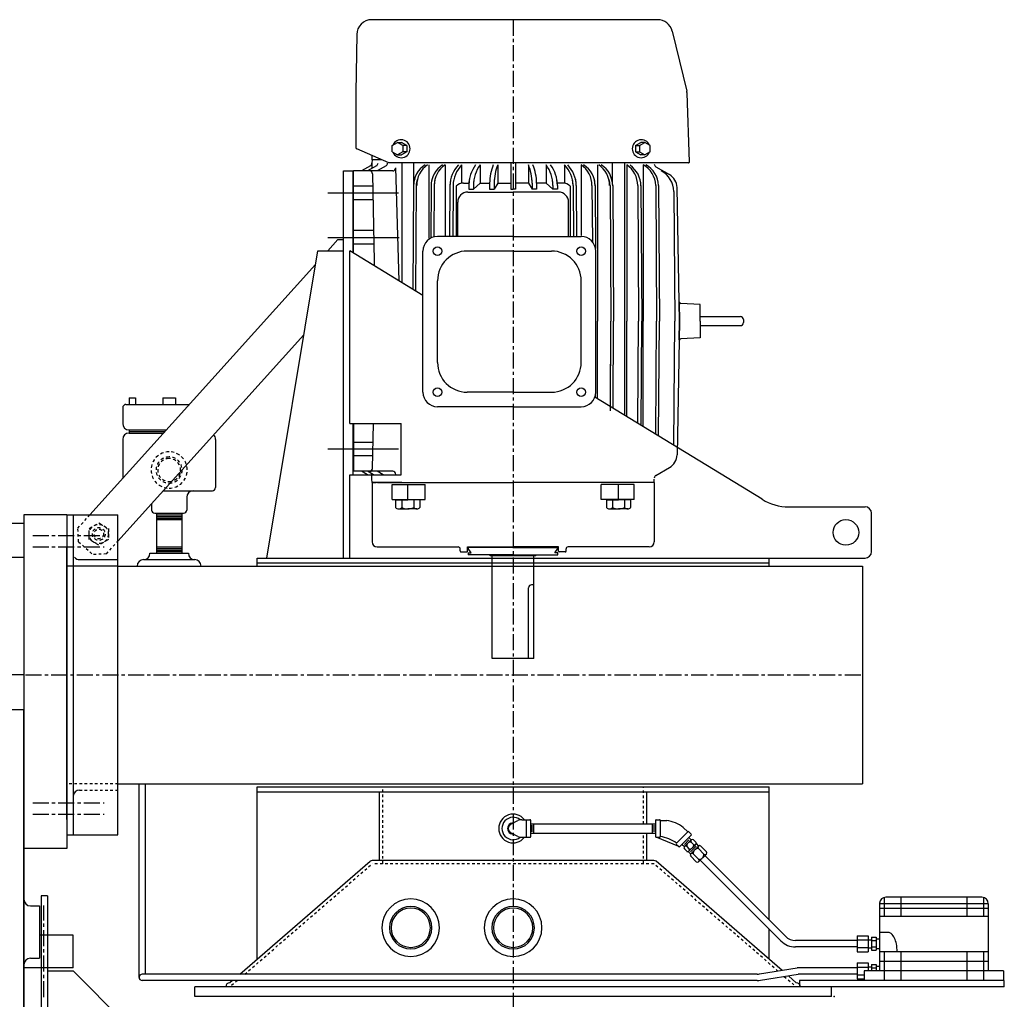
# Model space of a CAD drawing. Extents: x -730 to 27, y -210 to 62.
# Drawn here: x -593 to -555, y -86 to -48 of the extents above; entities that cross this region are included whole.
import ezdxf

# ---------------------------------------------------------------- set-up
doc = ezdxf.new("R2010")
doc.units = 0
doc.header["$LTSCALE"] = 0.5
doc.header["$MEASUREMENT"] = 0
for name, pattern in [('CENTER', [2, 1.25, -0.25, 0.25, -0.25]), ('DASHED', [0.25, 0.15625, -0.09375]), ('HIDDEN', [0.375, 0.25, -0.125]), ('HIDDEN2', [0.1875, 0.125, -0.0625])]:
    doc.linetypes.add(name, pattern=pattern)
doc.layers.add('CENTER', color=4, linetype='CENTER')
doc.layers.add('OBJECT', color=1, linetype='CONTINUOUS')

msp = doc.modelspace()

# ---------------------------------------------------------------- linework, layer by layer
at = {"layer": 'CENTER'}
msp.add_line((-574.2127, -47.6229), (-574.2127, -112.5218), dxfattribs=at)
at = {"layer": 'OBJECT'}
for p, q in [((-568.5742, -47.6229), (-579.7326, -47.6229)), ((-568.0004, -48.0736), (-567.4287, -50.4184)), ((-580.3231, -48.2053), (-580.3544, -50.4576)), ((-580.3544, -50.4576), (-580.3544, -52.6229)), ((-567.3243, -53.1727), (-567.4177, -50.4979)), ((-593.3214, -66.9593), (-593.3214, -107.4653)), ((-591.6501, -66.9593), (-593.3214, -66.9593)), ((-591.6501, -66.9593), (-591.6501, -79.9938)), ((-591.6501, -78.8638), (-591.6501, -68.2157)), ((-593.3214, -68.6206), (-611.5778, -68.6206)), ((-593.3214, -73.2022), (-598.1196, -73.2022)), ((-593.3214, -74.5738), (-607.2953, -74.5738)), ((-593.3214, -90.8763), (-593.3214, -74.5738)), ((-591.6501, -79.9938), (-593.3214, -79.9938)), ((-592.6501, -81.8343), (-592.6501, -97.5843)), ((-592.4001, -81.8343), (-592.6501, -81.8343)), ((-592.4001, -81.8343), (-592.4001, -97.5843)), ((-592.7144, -82.2301), (-592.7144, -84.2748)), ((-586.6501, -89.5218), (-591.4001, -84.7718))]:
    msp.add_line(p, q, dxfattribs=at)
at = {"layer": 'OBJECT', "linetype": 'Continuous'}
for p, q in [((-579.0713, -53.2135), (-580.315, -52.6623)), ((-578.9337, -52.541), (-578.7246, -52.4203)), ((-578.9337, -52.7824), (-578.9337, -52.541)), ((-578.5156, -52.541), (-578.7246, -52.4203)), ((-578.7246, -52.4203), (-578.577, -52.4203)), ((-578.368, -52.541), (-578.577, -52.4203)), ((-578.5156, -52.541), (-578.5156, -52.7824)), ((-578.368, -52.541), (-578.5156, -52.541)), ((-578.368, -52.541), (-578.368, -52.7824)), ((-569.428, -52.541), (-569.2189, -52.4203)), ((-569.428, -52.541), (-569.428, -52.7824)), ((-569.428, -52.541), (-569.2803, -52.541)), ((-569.2803, -52.541), (-569.0713, -52.4203)), ((-569.2803, -52.541), (-569.2803, -52.7824)), ((-569.0713, -52.4203), (-569.2189, -52.4203)), ((-568.8622, -52.541), (-569.0713, -52.4203)), ((-568.8622, -52.7824), (-568.8622, -52.541)), ((-579.7245, -53.0954), (-579.7245, -52.924)), ((-578.9337, -52.7824), (-578.7246, -52.9031)), ((-578.5156, -52.7824), (-578.7246, -52.9031)), ((-578.7246, -52.9031), (-578.577, -52.9031)), ((-578.368, -52.7824), (-578.577, -52.9031)), ((-578.368, -52.7824), (-578.5156, -52.7824)), ((-569.428, -52.7824), (-569.2803, -52.7824)), ((-569.428, -52.7824), (-569.2189, -52.9031)), ((-569.2803, -52.7824), (-569.0713, -52.9031)), ((-569.0713, -52.9031), (-569.2189, -52.9031)), ((-568.8622, -52.7824), (-569.0713, -52.9031)), ((-579.7847, -53.3259), (-580.1355, -53.5284)), ((-579.7847, -53.3259), (-580.1355, -53.5284)), ((-579.5497, -53.3259), (-579.9004, -53.5284)), ((-579.5497, -53.3259), (-579.9004, -53.5284)), ((-579.7257, -53.2248), (-579.7276, -53.4286)), ((-579.7265, -53.3119), (-579.7276, -53.4286)), ((-579.7245, -53.0954), (-579.7257, -53.2248)), ((-579.3378, -53.0954), (-579.7245, -53.0954)), ((-579.1745, -53.3259), (-579.5252, -53.5284)), ((-579.1745, -53.3259), (-579.5252, -53.5284)), ((-577.7953, -53.2135), (-579.0713, -53.2135)), ((-578.6602, -57.8239), (-578.7952, -53.4052)), ((-578.5661, -53.2135), (-578.5661, -57.8814)), ((-578.0936, -54.0054), (-578.0936, -53.2135)), ((-567.3637, -53.2135), (-577.7953, -53.2135)), ((-577.5048, -53.2922), (-577.5048, -56.1599)), ((-576.8705, -53.2922), (-576.8705, -56.0481)), ((-576.2229, -53.2922), (-576.2229, -54.0077)), ((-575.4997, -53.2922), (-575.4997, -54.0009)), ((-574.8119, -53.2922), (-574.8119, -54.0009)), ((-574.3005, -53.2135), (-574.3005, -54.2434)), ((-574.1249, -53.2135), (-574.1249, -54.2434)), ((-573.6135, -53.2922), (-573.6135, -54.0009)), ((-572.9257, -53.2922), (-572.9257, -54.0009)), ((-572.2024, -53.2922), (-572.2024, -54.0077)), ((-571.5548, -53.2922), (-571.5548, -56.0481)), ((-570.9205, -53.2922), (-570.9205, -59.3946)), ((-570.9205, -53.2922), (-570.9205, -56.1599)), ((-570.3317, -54.0054), (-570.3317, -53.2135)), ((-570.3317, -54.0054), (-570.3317, -53.2135)), ((-569.8593, -53.2135), (-569.8593, -59.3946)), ((-569.7698, -53.2922), (-569.7698, -59.3946)), ((-569.1355, -53.2922), (-569.1355, -59.3946)), ((-569.1355, -53.2922), (-569.1355, -56.1599)), ((-568.6389, -53.365), (-568.1029, -53.6744)), ((-568.6389, -53.365), (-568.1029, -53.6744)), ((-580.8377, -68.6468), (-580.8377, -53.5218)), ((-580.8377, -53.5218), (-580.4627, -53.5218)), ((-580.4627, -56.7231), (-580.4627, -53.5218)), ((-580.4528, -56.7292), (-580.4528, -53.5284)), ((-579.8229, -53.5284), (-580.4528, -53.5284)), ((-578.9132, -53.5284), (-580.4528, -53.5284)), ((-578.9132, -53.5284), (-579.8229, -53.5284)), ((-579.7028, -53.6445), (-579.6429, -57.0717)), ((-579.7048, -54.1288), (-580.4528, -54.1288)), ((-578.104, -54.098), (-578.1311, -58.1471)), ((-577.9985, -54.098), (-578.026, -58.2113)), ((-577.417, -54.098), (-577.4306, -56.1528)), ((-577.2934, -54.098), (-577.3066, -56.1052)), ((-576.6812, -54.098), (-576.6945, -56.0875)), ((-576.5579, -54.098), (-576.5712, -56.0875)), ((-576.4355, -54.1234), (-576.4355, -56.0875)), ((-576.1501, -54.0009), (-575.9377, -54.0009)), ((-575.9406, -54.098), (-575.9406, -54.2434)), ((-575.4997, -54.0009), (-575.7642, -54.2434)), ((-575.7642, -54.098), (-575.7642, -54.2434)), ((-575.4997, -54.0009), (-575.1292, -54.0009)), ((-575.1292, -54.0009), (-575.1292, -54.2434)), ((-574.8119, -54.0009), (-574.9528, -54.2434)), ((-574.9528, -54.0009), (-574.9528, -54.2434)), ((-574.8119, -54.0009), (-574.3005, -54.0009)), ((-573.6135, -54.0009), (-574.1249, -54.0009)), ((-573.6135, -54.0009), (-573.4725, -54.2434)), ((-573.4725, -54.0009), (-573.4725, -54.2434)), ((-572.9257, -54.0009), (-573.2961, -54.0009)), ((-573.2961, -54.0009), (-573.2961, -54.2434)), ((-572.9257, -54.0009), (-572.6611, -54.2434)), ((-572.6611, -54.098), (-572.6611, -54.2434)), ((-572.2753, -54.0009), (-572.4876, -54.0009)), ((-572.4847, -54.098), (-572.4847, -54.2434)), ((-571.9898, -54.1234), (-571.9898, -56.0875)), ((-571.8674, -54.098), (-571.8541, -56.0875)), ((-571.7442, -54.098), (-571.7309, -56.0875)), ((-571.132, -54.098), (-571.1175, -56.2917)), ((-571.0083, -54.098), (-570.992, -56.5641)), ((-570.4268, -54.098), (-570.3914, -59.3946)), ((-570.4268, -54.098), (-570.3914, -59.3946)), ((-570.3213, -54.098), (-570.2859, -59.3946)), ((-570.3213, -54.098), (-570.2859, -59.3946)), ((-569.3469, -54.098), (-569.3119, -59.3946)), ((-569.2233, -54.098), (-569.1883, -59.3946)), ((-568.6418, -54.098), (-568.6064, -59.3946)), ((-568.5363, -54.098), (-568.5009, -59.3946)), ((-567.7166, -59.3946), (-567.8077, -54.1756)), ((-578.6895, -54.3923), (-581.4528, -54.3923)), ((-575.9843, -54.3552), (-574.2127, -54.3552)), ((-575.9406, -54.2434), (-575.7642, -54.2434)), ((-575.1292, -54.2434), (-574.9528, -54.2434)), ((-574.3005, -54.2434), (-574.2127, -54.2434)), ((-574.1249, -54.2434), (-574.2127, -54.2434)), ((-572.441, -54.3552), (-574.2127, -54.3552)), ((-573.2961, -54.2434), (-573.4725, -54.2434)), ((-572.4847, -54.2434), (-572.6611, -54.2434)), ((-567.9336, -54.33), (-567.8997, -59.3946)), ((-579.7048, -54.6603), (-580.4528, -54.6603)), ((-576.378, -56.0875), (-576.378, -54.7489)), ((-572.0473, -56.0875), (-572.0473, -54.7489)), ((-578.6589, -56.1455), (-581.4528, -56.1455)), ((-579.6805, -55.8611), (-580.4528, -55.8611)), ((-574.2127, -56.0875), (-577.1654, -56.0875)), ((-574.2127, -56.0875), (-571.5551, -56.0875)), ((-581.4458, -56.6468), (-581.0538, -56.2122)), ((-581.0538, -56.2122), (-580.8377, -56.2122)), ((-579.6451, -56.3926), (-580.4528, -56.3926)), ((-583.8377, -68.6468), (-581.8377, -56.6468)), ((-581.8377, -56.6468), (-580.8377, -56.6468)), ((-580.5877, -63.3968), (-580.5877, -56.6468)), ((-577.7363, -58.3882), (-580.5877, -56.6468)), ((-577.8387, -58.3257), (-580.5877, -56.6468)), ((-577.7363, -62.1701), (-577.7363, -56.6583)), ((-574.2127, -56.6583), (-576.004, -56.6583)), ((-574.2127, -56.6583), (-572.7165, -56.6583)), ((-570.9842, -62.1701), (-570.9842, -56.6583)), ((-590.746, -66.9593), (-581.9265, -57.1799)), ((-579.6429, -57.0717), (-579.6389, -57.2262)), ((-577.1654, -61.0087), (-577.1654, -57.8198)), ((-571.5551, -61.0087), (-571.5551, -57.8198)), ((-567.7235, -58.6628), (-567.7166, -59.3946)), ((-566.9095, -58.745), (-567.6574, -58.7058)), ((-566.9095, -59.3946), (-566.9095, -58.745)), ((-566.9095, -59.2174), (-565.3347, -59.2174)), ((-570.9205, -62.4257), (-570.9205, -59.3946)), ((-570.4148, -62.8968), (-570.3914, -59.3946)), ((-570.4138, -62.7352), (-570.3914, -59.3946)), ((-570.3087, -62.7993), (-570.2859, -59.3946)), ((-569.8593, -59.3946), (-569.8593, -63.0738)), ((-569.7698, -63.1285), (-569.7698, -59.3946)), ((-569.3383, -63.3919), (-569.3119, -59.3946)), ((-569.2152, -63.4671), (-569.1883, -59.3946)), ((-569.1355, -63.5158), (-569.1355, -59.3946)), ((-568.636, -63.8209), (-568.6064, -59.3946)), ((-568.5309, -63.885), (-568.5009, -59.3946)), ((-567.9322, -64.2507), (-567.8997, -59.3946)), ((-567.7166, -59.3946), (-567.8077, -64.6136)), ((-567.7235, -60.1264), (-567.7166, -59.3946)), ((-566.9095, -59.3946), (-566.9095, -60.0442)), ((-566.9095, -59.5717), (-565.3347, -59.5717)), ((-565.2166, -59.3355), (-565.2166, -59.4536)), ((-589.6501, -67.9839), (-582.3844, -59.9274)), ((-566.9095, -60.0442), (-567.6574, -60.0834)), ((-574.2127, -62.1701), (-576.004, -62.1701)), ((-574.2127, -62.1701), (-572.7165, -62.1701)), ((-570.9931, -62.3814), (-570.9923, -62.266)), ((-589.3376, -62.6468), (-586.8568, -62.6468)), ((-589.2126, -62.3968), (-589.2126, -62.6468)), ((-589.2126, -62.3968), (-588.9626, -62.3968)), ((-588.9626, -62.3968), (-588.9626, -62.6468)), ((-587.9001, -62.3968), (-587.9001, -62.6468)), ((-587.9001, -62.3968), (-587.4001, -62.3968)), ((-587.4001, -62.3968), (-587.4001, -62.6468)), ((-564.4887, -66.3537), (-571.0187, -62.3657)), ((-589.4626, -62.7718), (-589.4626, -63.3917)), ((-574.2127, -62.741), (-577.1654, -62.741)), ((-574.2127, -62.741), (-571.5551, -62.741)), ((-580.5877, -63.3968), (-578.5877, -63.3968)), ((-580.4627, -65.3968), (-580.4627, -63.3968)), ((-580.4528, -63.3968), (-580.4528, -65.2607)), ((-579.7028, -65.1446), (-579.6722, -63.3968)), ((-578.5877, -65.3968), (-578.5877, -63.3968)), ((-589.2126, -63.6417), (-587.754, -63.6417)), ((-589.2126, -63.6417), (-589.2126, -63.7657)), ((-589.2126, -63.7037), (-587.8099, -63.7037)), ((-589.2126, -63.7657), (-587.8658, -63.7657)), ((-589.4626, -64.0157), (-589.4626, -65.5363)), ((-585.8376, -64.0157), (-585.8376, -65.8968)), ((-579.7048, -64.1288), (-580.4528, -64.1288)), ((-578.6895, -64.3968), (-581.4528, -64.3968)), ((-579.7048, -64.6603), (-580.4528, -64.6603)), ((-579.8208, -65.2607), (-580.4528, -65.2607)), ((-579.8997, -65.3968), (-580.1355, -65.2607)), ((-579.6646, -65.3968), (-579.9004, -65.2607)), ((-578.9132, -65.2607), (-579.8229, -65.2607)), ((-579.7257, -65.5644), (-579.7276, -65.3605)), ((-579.2895, -65.3968), (-579.5252, -65.2607)), ((-568.6389, -65.4241), (-568.1029, -65.1147)), ((-580.5877, -68.6468), (-580.5877, -65.3968)), ((-580.5877, -65.3968), (-578.5877, -65.3968)), ((-579.7245, -65.6938), (-579.7257, -65.5644)), ((-579.7245, -65.6938), (-579.7245, -68.0166)), ((-578.5661, -65.6938), (-579.7245, -65.6938)), ((-579.7245, -65.6938), (-579.5667, -65.6938)), ((-578.5661, -65.6938), (-579.6851, -65.6938)), ((-579.5147, -65.6938), (-574.2127, -65.6938)), ((-568.7009, -65.6938), (-574.2127, -65.6938)), ((-568.7009, -65.6938), (-568.6997, -65.5644)), ((-568.7009, -65.6938), (-568.7009, -68.0166)), ((-587.8806, -66.0218), (-585.9626, -66.0218)), ((-578.9387, -65.7725), (-577.6547, -65.7725)), ((-578.9387, -66.363), (-578.9387, -65.7725)), ((-578.3298, -66.363), (-578.3298, -65.7725)), ((-577.6547, -66.363), (-577.6547, -65.7725)), ((-569.4867, -65.7725), (-570.7706, -65.7725)), ((-570.7706, -66.363), (-570.7706, -65.7725)), ((-570.0955, -66.363), (-570.0955, -65.7725)), ((-569.4867, -66.363), (-569.4867, -65.7725)), ((-588.3376, -66.5286), (-588.3376, -66.7718)), ((-586.9626, -66.2718), (-586.9626, -66.7718)), ((-578.9387, -66.363), (-577.6547, -66.363)), ((-578.8023, -66.3752), (-578.8023, -66.6704)), ((-578.8023, -66.3752), (-578.3298, -66.3752)), ((-578.5661, -66.363), (-578.5661, -66.6704)), ((-577.8574, -66.3752), (-578.3298, -66.3752)), ((-578.0936, -66.363), (-578.0936, -66.6704)), ((-577.8574, -66.3752), (-577.8574, -66.6704)), ((-569.4867, -66.363), (-570.7706, -66.363)), ((-570.5679, -66.3752), (-570.0955, -66.3752)), ((-570.5679, -66.3752), (-570.5679, -66.6704)), ((-570.3317, -66.363), (-570.3317, -66.6704)), ((-569.623, -66.3752), (-570.0955, -66.3752)), ((-569.8593, -66.363), (-569.8593, -66.6704)), ((-569.623, -66.3752), (-569.623, -66.6704)), ((-588.2126, -66.8968), (-587.0876, -66.8968)), ((-588.1501, -66.8968), (-588.1501, -68.4593)), ((-587.1501, -66.8968), (-587.1501, -68.4593)), ((-578.6895, -66.7295), (-578.3298, -66.7295)), ((-577.9702, -66.7295), (-578.3298, -66.7295)), ((-570.4552, -66.7295), (-570.0955, -66.7295)), ((-569.7358, -66.7295), (-570.0955, -66.7295)), ((-563.4463, -66.6468), (-560.4627, -66.6468)), ((-560.2127, -68.3968), (-560.2127, -66.8968)), ((-623.863, -67.2788), (-593.3214, -67.2788)), ((-591.6501, -66.9593), (-591.6501, -79.4593)), ((-591.6501, -66.9593), (-589.6501, -66.9593)), ((-591.4001, -66.9593), (-591.4001, -79.4593)), ((-589.6501, -79.4593), (-589.6501, -66.9593)), ((-588.1501, -66.9593), (-587.1501, -66.9593)), ((-588.1501, -67.0218), (-587.1501, -67.0218)), ((-588.1501, -67.0843), (-587.1501, -67.0843)), ((-588.1501, -67.1468), (-587.1501, -67.1468)), ((-588.4001, -68.4593), (-586.9001, -68.4593)), ((-588.1501, -68.2093), (-587.1501, -68.2093)), ((-588.1501, -68.2718), (-587.1501, -68.2718)), ((-588.1501, -68.3343), (-587.1501, -68.3343)), ((-588.1501, -68.3968), (-587.1501, -68.3968)), ((-579.5276, -68.2134), (-576.3583, -68.2134)), ((-576.2796, -68.3709), (-576.2796, -68.2922)), ((-576.2402, -68.4103), (-576.0089, -68.4103)), ((-575.9892, -68.3906), (-576.0089, -68.4103)), ((-575.9892, -68.2134), (-574.2127, -68.2134)), ((-575.9892, -68.3906), (-575.9892, -68.2134)), ((-574.1986, -68.241), (-575.9643, -68.241)), ((-575.9643, -68.241), (-575.9643, -68.2804)), ((-575.8462, -68.4378), (-575.9643, -68.2804)), ((-575.9643, -68.4378), (-575.8462, -68.4378)), ((-575.9643, -68.4378), (-575.9643, -68.5166)), ((-574.2267, -68.241), (-572.461, -68.241)), ((-573.3126, -68.2134), (-574.2127, -68.2134)), ((-574.2127, -68.241), (-573.2294, -68.241)), ((-572.4361, -68.2134), (-573.3126, -68.2134)), ((-573.222, -68.2056), (-573.2141, -68.2134)), ((-572.5791, -68.4378), (-572.461, -68.2804)), ((-572.461, -68.4378), (-572.5791, -68.4378)), ((-572.461, -68.241), (-572.461, -68.2804)), ((-572.461, -68.5166), (-572.461, -68.4378)), ((-572.4361, -68.3906), (-572.4361, -68.2134)), ((-572.4361, -68.3906), (-572.4164, -68.4103)), ((-572.1851, -68.4103), (-572.4164, -68.4103)), ((-572.1457, -68.3709), (-572.1457, -68.2922)), ((-568.8977, -68.2134), (-572.067, -68.2134)), ((-591.1501, -68.7093), (-589.6501, -68.7093)), ((-588.6501, -68.7093), (-586.6501, -68.7093)), ((-584.2127, -68.6468), (-560.4627, -68.6468)), ((-584.2127, -68.9593), (-584.2127, -68.6468)), ((-584.2127, -68.8343), (-564.2127, -68.8343)), ((-574.1986, -68.5166), (-575.9643, -68.5166)), ((-575.1039, -68.5658), (-575.1039, -68.5166)), ((-573.3214, -68.5658), (-575.1039, -68.5658)), ((-575.0252, -72.5658), (-575.0252, -68.5658)), ((-574.2267, -68.5166), (-572.461, -68.5166)), ((-573.4002, -72.5658), (-573.4002, -68.5658)), ((-573.3214, -68.5658), (-573.3214, -68.5166)), ((-564.2127, -68.9593), (-564.2127, -68.6468)), ((-589.6501, -68.9593), (-591.6501, -68.9593)), ((-589.6501, -68.9593), (-560.5644, -68.9593)), ((-560.5644, -68.9593), (-560.5644, -77.4593)), ((-573.6092, -72.5658), (-573.6092, -69.8089)), ((-573.4002, -69.6908), (-573.4911, -69.6908)), ((-573.4002, -72.5658), (-575.0252, -72.5658)), ((-589.6501, -77.4593), (-560.5644, -77.4593)), ((-588.8254, -85.0218), (-588.8254, -77.4593)), ((-588.5754, -84.8968), (-588.5754, -77.4593)), ((-584.2127, -84.3123), (-584.2127, -77.5843)), ((-584.2127, -77.5843), (-564.2127, -77.5843)), ((-584.2127, -77.7718), (-584.2127, -77.5843)), ((-564.2127, -82.7825), (-564.2127, -77.5843)), ((-584.2127, -77.7718), (-564.2127, -77.7718)), ((-579.4315, -80.4593), (-579.4315, -77.7718)), ((-568.9939, -79.0218), (-568.9939, -77.7718)), ((-574.2979, -79.0423), (-574.0252, -78.9031)), ((-573.8689, -78.8656), (-573.5564, -78.8656)), ((-573.6944, -79.5531), (-573.6944, -78.8656)), ((-573.5252, -79.5219), (-573.5252, -78.8968)), ((-573.5252, -79.0218), (-568.6502, -79.0218)), ((-573.4627, -79.3343), (-573.4627, -79.0843)), ((-573.4002, -79.3968), (-573.4002, -79.0218)), ((-568.7752, -79.0218), (-568.7752, -79.3968)), ((-568.7127, -79.0843), (-568.7127, -79.3343)), ((-568.6502, -78.8968), (-568.6502, -79.5219)), ((-568.619, -78.8656), (-568.4939, -78.8656)), ((-568.4627, -78.8968), (-568.2127, -78.8968)), ((-568.4627, -78.8968), (-568.4627, -79.5219)), ((-567.3881, -79.3419), (-567.5649, -79.1651)), ((-591.6501, -79.4593), (-589.6501, -79.4593)), ((-574.0252, -79.5155), (-574.2979, -79.3763)), ((-573.8689, -79.5531), (-573.5564, -79.5531)), ((-573.5252, -79.3968), (-568.6502, -79.3968)), ((-568.9939, -80.4593), (-568.9939, -79.3968)), ((-567.7416, -79.9165), (-568.619, -79.5531)), ((-568.619, -79.5531), (-568.4939, -79.5531)), ((-567.8301, -79.7839), (-567.3881, -79.3419)), ((-567.6975, -79.9165), (-567.2555, -79.4744)), ((-567.344, -79.3419), (-567.2555, -79.4303)), ((-567.3439, -79.5629), (-567.2555, -79.6513)), ((-567.8301, -79.828), (-567.7416, -79.9165)), ((-567.6091, -79.828), (-567.5207, -79.9164)), ((-567.5207, -79.9164), (-567.2555, -79.6513)), ((-567.5207, -79.828), (-567.3439, -79.6513)), ((-567.4323, -79.9164), (-567.3439, -80.0048)), ((-567.3439, -80.0932), (-567.0788, -79.828)), ((-567.2777, -80.1153), (-567.0566, -79.8943)), ((-567.2732, -80.1993), (-566.9727, -79.8987)), ((-567.2555, -79.7396), (-567.1672, -79.828)), ((-567.1672, -79.6513), (-567.0788, -79.7396)), ((-567.0626, -79.8), (-566.9682, -79.8943)), ((-566.9762, -79.9907), (-566.757, -80.2099)), ((-566.8808, -79.8952), (-566.6616, -80.1144)), ((-567.5207, -80.0048), (-567.4323, -80.0932)), ((-567.372, -80.1094), (-567.2777, -80.2037)), ((-567.2768, -80.2912), (-567.0576, -80.5104)), ((-567.1813, -80.1957), (-566.9621, -80.4149)), ((-566.9656, -80.5069), (-566.6651, -80.2063)), ((-563.5756, -83.4196), (-566.727, -80.2682)), ((-584.8883, -84.8968), (-579.7945, -80.4898)), ((-568.7127, -80.4593), (-579.7127, -80.4593)), ((-563.7065, -84.7502), (-568.6309, -80.4898)), ((-563.7524, -83.5963), (-566.9038, -80.445)), ((-559.7137, -81.905), (-559.7137, -82.6468)), ((-555.9002, -81.8968), (-559.6513, -81.8968)), ((-559.0652, -81.8968), (-559.0652, -82.6468)), ((-556.4851, -81.8968), (-556.4851, -82.6468)), ((-555.8366, -81.905), (-555.8366, -82.6468)), ((-593.0658, -82.2301), (-592.7144, -82.2301)), ((-559.9002, -82.1232), (-559.9002, -84.7718)), ((-555.6502, -82.1468), (-559.9002, -82.1468)), ((-555.6502, -82.1468), (-555.6502, -84.7718)), ((-555.6502, -82.3318), (-559.9002, -82.3318)), ((-555.6502, -82.6468), (-559.9002, -82.6468)), ((-591.3969, -83.3719), (-592.7144, -83.3719)), ((-591.3969, -84.6498), (-591.3969, -83.3719)), ((-564.2127, -84.3123), (-564.2127, -83.1361)), ((-560.7752, -83.3968), (-560.3377, -83.3968)), ((-560.7752, -83.3968), (-560.7752, -84.0218)), ((-560.3377, -83.3968), (-560.3377, -84.0218)), ((-560.2127, -83.4593), (-560.2127, -83.9593)), ((-560.2127, -83.4593), (-560.0252, -83.4593)), ((-560.0252, -83.4593), (-560.0252, -83.9593)), ((-559.5564, -83.2718), (-559.9002, -83.2718)), ((-560.7752, -83.5843), (-563.1779, -83.5843)), ((-560.7752, -83.8343), (-563.1779, -83.8343)), ((-560.7752, -83.5593), (-560.3377, -83.5593)), ((-560.3377, -83.5531), (-560.2127, -83.5531)), ((-560.2127, -83.5843), (-560.0252, -83.5843)), ((-560.2127, -83.8343), (-560.0252, -83.8343)), ((-560.0252, -83.5218), (-559.9002, -83.5218)), ((-560.7752, -83.8593), (-560.3377, -83.8593)), ((-560.7752, -84.0218), (-560.3377, -84.0218)), ((-560.3377, -83.8655), (-560.2127, -83.8655)), ((-560.2127, -83.9593), (-560.0252, -83.9593)), ((-560.0252, -83.8968), (-559.9002, -83.8968)), ((-555.6502, -84.0218), (-559.9002, -84.0218)), ((-559.7137, -84.0218), (-559.7137, -85.1468)), ((-559.0652, -84.0218), (-559.0652, -85.1468)), ((-556.4851, -84.0218), (-556.4851, -85.1468)), ((-555.8366, -84.0218), (-555.8366, -85.1468)), ((-593.0658, -84.2748), (-592.7144, -84.2748)), ((-560.7752, -84.4593), (-560.3377, -84.4593)), ((-560.7752, -84.4593), (-560.7752, -85.0843)), ((-560.3377, -84.4593), (-560.3377, -84.7718)), ((-560.3377, -84.6156), (-560.2127, -84.6156)), ((-560.2127, -84.5218), (-560.2127, -84.7718)), ((-560.2127, -84.5218), (-560.0252, -84.5218)), ((-560.0252, -84.5218), (-560.0252, -84.7718)), ((-560.0252, -84.5843), (-559.9002, -84.5843)), ((-555.6502, -84.3968), (-559.9002, -84.3968)), ((-591.3969, -84.6498), (-593.3214, -84.6498)), ((-592.4001, -84.7718), (-591.4001, -84.7718)), ((-564.6767, -84.8968), (-588.7004, -84.8968)), ((-564.5887, -84.8899), (-563.1162, -84.6568)), ((-564.5497, -85.1368), (-563.0771, -84.9037)), ((-563.4591, -84.9642), (-563.1502, -85.2315)), ((-560.7752, -84.6468), (-562.9892, -84.6468)), ((-560.7752, -84.8968), (-562.9892, -84.8968)), ((-560.7752, -84.6218), (-560.3377, -84.6218)), ((-560.7752, -84.9218), (-560.4939, -84.9218)), ((-555.0564, -84.7718), (-560.4939, -84.7718)), ((-560.4939, -84.7718), (-560.4939, -85.1468)), ((-560.2127, -84.6468), (-560.0252, -84.6468)), ((-555.0564, -84.7718), (-555.0564, -85.1468)), ((-586.6502, -85.1468), (-588.7004, -85.1468)), ((-564.6767, -85.1468), (-586.6502, -85.1468)), ((-585.1773, -85.1468), (-585.2752, -85.2315)), ((-555.0252, -85.1468), (-563.0252, -85.1468)), ((-563.0252, -85.1468), (-563.0252, -85.3968)), ((-560.7752, -85.0843), (-560.4939, -85.0843)), ((-555.0252, -85.3968), (-555.0252, -85.1468)), ((-561.7752, -85.3968), (-586.6502, -85.3968)), ((-586.6502, -85.7718), (-586.6502, -85.3968)), ((-561.7752, -85.7718), (-586.6502, -85.7718)), ((-555.0252, -85.3968), (-563.0252, -85.3968)), ((-561.7752, -85.7718), (-561.7752, -85.3968))]:
    msp.add_line(p, q, dxfattribs=at)
at = {"layer": 'OBJECT', "linetype": 'HIDDEN2'}
for p, q in [((-591.215, -67.4794), (-590.746, -66.9593)), ((-591.1877, -68.009), (-591.215, -67.4794)), ((-591.1877, -68.009), (-590.6307, -68.5113)), ((-590.1011, -68.484), (-589.6501, -67.9839)), ((-590.1011, -68.484), (-590.6307, -68.5113))]:
    msp.add_line(p, q, dxfattribs=at)
at = {"layer": 'OBJECT', "linetype": 'CENTER'}
for p, q in [((-592.981, -67.7718), (-590.1875, -67.7718)), ((-592.981, -68.2093), (-590.1875, -68.2093)), ((-593.2571, -73.2093), (-560.5644, -73.2093)), ((-592.981, -78.2093), (-590.1875, -78.2093)), ((-592.981, -78.6468), (-590.1875, -78.6468)), ((-592.547, -85.7999), (-592.547, -82.2218))]:
    msp.add_line(p, q, dxfattribs=at)
at = {"layer": 'OBJECT', "linetype": 'DASHED'}
for p, q in [((-589.6501, -77.4593), (-591.6501, -77.4593)), ((-579.3065, -80.5843), (-579.3065, -77.5843)), ((-569.1189, -79.0218), (-569.1189, -77.5843)), ((-591.1501, -77.7093), (-589.6501, -77.7093)), ((-569.1189, -80.5843), (-569.1189, -79.3968)), ((-584.6972, -84.8968), (-579.7127, -80.5843)), ((-568.7127, -80.5843), (-579.7127, -80.5843)), ((-563.868, -84.7758), (-568.7127, -80.5843)), ((-563.6207, -84.9898), (-563.1502, -85.3968)), ((-584.9862, -85.1468), (-585.2752, -85.3968))]:
    msp.add_line(p, q, dxfattribs=at)
at = {"layer": 'OBJECT', "linetype": 'HIDDEN'}
msp.add_lwpolyline([(-590.0251, -67.9258), (-590.4001, -68.1423), (-590.7751, -67.9258), (-590.7751, -67.4928), (-590.4001, -67.2763), (-590.0251, -67.4928)], close=True, dxfattribs=at)
at = {"layer": 'OBJECT', "linetype": 'Continuous'}
for centre in [(-577.1654, -56.6583), (-571.5551, -56.6583), (-577.1654, -62.1701), (-571.5551, -62.1701)]:
    msp.add_circle(centre, 0.1673, dxfattribs=at)
at = {"layer": 'OBJECT'}
msp.add_circle((-561.2127, -67.6468), 0.5, dxfattribs=at)
at = {"layer": 'OBJECT', "linetype": 'HIDDEN'}
for radius in [0.375, 0.25, 0.1875]:
    msp.add_circle((-590.4001, -67.7093), radius, dxfattribs=at)
at = {"layer": 'OBJECT'}
for centre, radius, start, end in [((-579.7326, -48.2135), 0.5906, 90, 179.20428), ((-568.5742, -48.2135), 0.5906, 13.70288, 90), ((-567.8112, -50.5116), 0.3937, 2, 13.70288), ((-567.8112, -50.5116), 0.3937, 2, 13.70288), ((-593.0658, -81.9745), 0.2556, 180, 270), ((-593.0658, -84.5303), 0.2556, 90, 180), ((-588.7004, -85.0218), 0.125, 90, 270)]:
    msp.add_arc(centre, radius, start, end, dxfattribs=at)
at = {"layer": 'OBJECT', "linetype": 'Continuous'}
for centre, radius, start, end in [((-580.315, -52.6229), 0.0394, 180, 270), ((-578.5869, -52.6617), 0.3497, 202.64707, 157.35293), ((-569.2091, -52.6617), 0.3497, 22.64707, 337.35293), ((-579.8438, -53.2236), 0.1181, 300, 359.46287), ((-579.8438, -53.2236), 0.1181, 300, 311.65733), ((-579.6087, -53.2236), 0.1181, 300, 359.46287), ((-579.6087, -53.2236), 0.1181, 300, 311.65733), ((-579.2335, -53.2236), 0.1181, 300, 359.46287), ((-579.2335, -53.2236), 0.1181, 300, 311.65733), ((-578.9132, -53.4103), 0.1181, 270, 2.49592), ((-578.9132, -53.4103), 0.1181, 270, 2.49592), ((-577.1404, -54.107), 0.962, 122.1139, 180.53805), ((-577.0168, -54.0889), 0.962, 124.08451, 180.53805), ((-576.455, -54.107), 0.962, 122.1139, 180.53805), ((-576.3314, -54.0889), 0.962, 124.08451, 180.53805), ((-575.4948, -54.1187), 1.1865, 135.84701, 178.99772), ((-575.4948, -54.1187), 1.1865, 135.84701, 178.99772), ((-575.3716, -54.1187), 1.1865, 135.84701, 178.99772), ((-574.6067, -54.0896), 1.3339, 143.28749, 180.35817), ((-574.4303, -54.0896), 1.3339, 143.28749, 180.35817), ((-573.223, -54.0116), 1.9062, 157.82648, 179.67611), ((-573.0466, -54.0116), 1.9062, 157.82648, 179.67611), ((-575.3787, -54.0116), 1.9062, 0.32389, 22.17352), ((-575.2023, -54.0116), 1.9062, 0.32389, 22.17352), ((-573.995, -54.0896), 1.3339, 359.64183, 36.71251), ((-573.8186, -54.0896), 1.3339, 359.64183, 36.71251), ((-573.0538, -54.1187), 1.1865, 1.00228, 44.15299), ((-572.9305, -54.1187), 1.1865, 1.00228, 44.15299), ((-572.9305, -54.1187), 1.1865, 1.00228, 44.15299), ((-572.0939, -54.0889), 0.962, 359.46195, 55.91549), ((-571.9703, -54.107), 0.962, 359.46195, 57.8861), ((-571.4085, -54.0889), 0.962, 359.46195, 55.91549), ((-571.4085, -54.0889), 0.962, 359.46195, 55.91549), ((-571.2849, -54.107), 0.962, 359.46195, 57.8861), ((-571.2849, -54.107), 0.962, 359.46195, 57.8861), ((-570.3089, -54.0889), 0.962, 359.46195, 55.91549), ((-570.1853, -54.107), 0.962, 359.46195, 55.91549), ((-569.5875, -54.1233), 0.946, 1.53302, 61.45937), ((-569.5875, -54.1233), 0.946, 1.53302, 61.45937), ((-569.482, -54.1233), 0.946, 1.53302, 61.45937), ((-569.482, -54.1233), 0.946, 1.53302, 61.45937), ((-568.5798, -53.2627), 0.1181, 181, 240), ((-568.5798, -53.2627), 0.1181, 181, 240), ((-567.3637, -53.1741), 0.0394, 270, 2), ((-567.3637, -53.1741), 0.0394, 270, 2), ((-579.8208, -53.6465), 0.1181, 1, 90), ((-579.8208, -53.6465), 0.1181, 1, 90), ((-577.1583, -54.1233), 0.946, 162.08732, 178.46698), ((-571.267, -54.1233), 0.946, 1.53302, 17.91268), ((-571.267, -54.1233), 0.946, 1.53302, 17.91268), ((-568.8793, -54.3553), 0.946, 1.53302, 61.45937), ((-568.3982, -54.1859), 0.5906, 1, 60), ((-577.0528, -54.1233), 0.946, 164.0206, 178.46698), ((-576.455, -54.107), 0.962, 165.31101, 180.53805), ((-576.3314, -54.0889), 0.962, 166.4207, 180.53805), ((-575.4948, -54.1187), 1.1865, 167.55738, 178.99772), ((-575.3716, -54.1187), 1.1865, 167.55738, 178.99772), ((-576.1501, -54.3946), 0.3937, 90, 136.46885), ((-574.6067, -54.0896), 1.3339, 170.22122, 180.35817), ((-574.4303, -54.0896), 1.3339, 170.22122, 180.35817), ((-573.223, -54.0116), 1.9062, 175.52986, 179.67611), ((-573.0466, -54.0116), 1.9062, 175.52986, 179.67611), ((-575.3787, -54.0116), 1.9062, 0.32389, 4.47014), ((-575.2023, -54.0116), 1.9062, 0.32389, 4.47014), ((-573.995, -54.0896), 1.3339, 359.64183, 9.77878), ((-573.8186, -54.0896), 1.3339, 359.64183, 9.77878), ((-572.2753, -54.3946), 0.3937, 43.53115, 90), ((-573.0538, -54.1187), 1.1865, 1.00228, 12.44262), ((-572.9305, -54.1187), 1.1865, 1.00228, 12.44262), ((-572.0939, -54.0889), 0.962, 359.46195, 13.5793), ((-571.9703, -54.107), 0.962, 359.46195, 14.68899), ((-571.3725, -54.1233), 0.946, 1.53302, 15.9794), ((-571.3725, -54.1233), 0.946, 1.53302, 15.9794), ((-575.9843, -54.7489), 0.3937, 90, 180), ((-572.441, -54.7489), 0.3937, 360, 90), ((-577.1654, -56.6583), 0.5709, 90, 180), ((-571.5551, -56.6583), 0.5709, 360, 90), ((-576.004, -57.8198), 1.1614, 90, 180), ((-572.7165, -57.8198), 1.1614, 360, 90), ((-567.6533, -58.6271), 0.0787, 199.10126, 267), ((-565.3347, -59.3355), 0.1181, 360, 90), ((-565.3347, -59.4536), 0.1181, 270, 360), ((-567.6533, -60.162), 0.0787, 93, 160.89874), ((-576.004, -61.0087), 1.1614, 180, 270), ((-572.7165, -61.0087), 1.1614, 270, 360), ((-577.1654, -62.1701), 0.5709, 180, 270), ((-571.5551, -62.1701), 0.5709, 270, 360), ((-589.3376, -62.7718), 0.125, 90, 180), ((-589.2126, -63.3917), 0.25, 180, 270), ((-589.2126, -64.0157), 0.25, 90, 180), ((-586.0876, -64.0157), 0.25, 360, 45.19259), ((-568.3982, -64.6032), 0.5906, 300, 359), ((-579.8229, -65.1426), 0.1181, 270, 360), ((-579.8208, -65.1426), 0.1181, 270, 359), ((-578.9132, -65.3788), 0.1181, 357.50408, 90), ((-568.5798, -65.5264), 0.1181, 120, 179), ((-586.7126, -66.2718), 0.25, 90, 180), ((-585.9626, -65.8968), 0.125, 270, 360), ((-563.4463, -64.6468), 2, 238.58699, 270), ((-588.2126, -66.7718), 0.125, 180, 270), ((-587.0876, -66.7718), 0.125, 270, 360), ((-578.6842, -66.5821), 0.1475, 216.7944, 323.2056), ((-578.3298, -66.2275), 0.502, 241.92751, 298.07249), ((-577.9755, -66.5821), 0.1475, 216.7944, 323.2056), ((-570.4498, -66.5821), 0.1475, 216.7944, 323.2056), ((-570.0955, -66.2275), 0.502, 241.92751, 298.07249), ((-569.7412, -66.5821), 0.1475, 216.7944, 323.2056), ((-560.4627, -66.8968), 0.25, 360, 90), ((-579.5276, -68.0166), 0.1968, 180, 270), ((-568.8977, -68.0166), 0.1968, 270, 360), ((-588.6501, -68.4593), 0.25, 270, 360), ((-586.6501, -68.4593), 0.25, 180, 270), ((-576.3583, -68.2922), 0.0787, 360, 90), ((-576.2402, -68.3709), 0.0394, 180, 270), ((-572.1851, -68.3709), 0.0394, 270, 0), ((-572.067, -68.2922), 0.0787, 90, 180), ((-560.4627, -68.3968), 0.25, 270, 360), ((-591.1501, -68.4593), 0.25, 218.684, 270), ((-588.6501, -68.9593), 0.25, 90, 180), ((-586.6501, -68.9593), 0.25, 360, 90), ((-573.4911, -69.8089), 0.1181, 90, 180), ((-591.1501, -77.9593), 0.25, 90, 180), ((-574.2127, -79.2093), 0.5625, 37.66989, 322.33011), ((-574.2127, -79.2093), 0.4375, 50.4788, 309.5212), ((-574.2127, -79.2093), 0.2187, 86.05478, 273.94522), ((-574.2127, -79.2093), 0.1875, 117.03569, 242.96431), ((-573.8689, -79.2093), 0.3438, 90, 117.03569), ((-573.5564, -78.8968), 0.0312, 360, 90), ((-568.619, -78.8968), 0.0312, 90, 180), ((-568.4939, -78.8968), 0.0312, 360, 90), ((-568.4627, -80.4164), 1.5401, 54.3421, 80.6579), ((-573.8689, -79.2093), 0.3437, 242.96431, 270), ((-573.5564, -79.5219), 0.0312, 270, 360), ((-568.619, -79.5219), 0.0312, 180, 270), ((-568.4939, -79.5219), 0.0312, 270, 360), ((-568.6502, -80.8691), 1.3602, 52.92326, 82.07674), ((-567.366, -79.3639), 0.0312, 45, 135), ((-567.2776, -79.4524), 0.0312, 315, 45), ((-567.808, -79.8059), 0.0312, 135, 225), ((-567.7196, -79.8944), 0.0312, 225, 315), ((-567.4765, -79.9606), 0.0625, 45, 225), ((-567.2776, -79.8943), 0.1563, 81.8699, 188.1301), ((-567.3357, -79.8633), 0.1548, 288.43495, 303.29908), ((-567.2114, -79.6954), 0.0625, 45, 225), ((-567.3876, -79.7843), 0.2493, 303.29908, 315), ((-567.3876, -79.7843), 0.2493, 315, 326.70092), ((-566.9819, -80.19), 0.1995, 88.36458, 181.63542), ((-567.3087, -79.8362), 0.1548, 326.70092, 341.56505), ((-567.123, -79.7838), 0.0625, 225, 247.5), ((-567.1906, -79.8515), 0.0332, 5.36073, 45), ((-567.247, -79.8568), 0.0898, 341.56505, 5.36073), ((-567.123, -79.7838), 0.0625, 247.5, 270), ((-567.123, -79.7838), 0.0625, 270, 292.5), ((-567.123, -79.7838), 0.0625, 292.5, 315), ((-567.123, -79.7838), 0.0625, 22.5, 45), ((-567.123, -79.7838), 0.0625, 315, 337.5), ((-567.123, -79.7838), 0.0625, 360, 22.5), ((-567.123, -79.7838), 0.0625, 337.5, 0), ((-566.9248, -79.9466), 0.0677, 49.4052, 220.5948), ((-567.3881, -80.049), 0.0625, 225, 247.5), ((-567.3881, -80.049), 0.0625, 247.5, 270), ((-567.3881, -80.049), 0.0625, 270, 292.5), ((-567.3881, -80.049), 0.0625, 292.5, 315), ((-567.3205, -79.9813), 0.0332, 225, 264.63927), ((-567.3881, -80.049), 0.0625, 22.5, 45), ((-567.3881, -80.049), 0.0625, 315, 337.5), ((-567.3881, -80.049), 0.0625, 0, 22.5), ((-567.3881, -80.049), 0.0625, 337.5, 360), ((-567.3152, -79.925), 0.0898, 264.63927, 288.43495), ((-567.2254, -80.2471), 0.0677, 49.4052, 220.5948), ((-566.9564, -80.2156), 0.1995, 268.36458, 1.63542), ((-566.713, -80.1585), 0.0677, 229.4052, 40.5948), ((-579.7127, -80.5843), 0.125, 90, 130.86533), ((-568.7127, -80.5843), 0.125, 49.13467, 90), ((-567.0135, -80.459), 0.0677, 229.4052, 40.5948), ((-559.6513, -82.1468), 0.25, 90, 174.58209), ((-555.9002, -82.1468), 0.25, 360, 90), ((-578.2127, -83.0843), 1.125, 90, 270), ((-578.2127, -83.0843), 0.83, 90, 270), ((-578.2127, -83.0843), 1.125, 270, 90), ((-578.2127, -83.0843), 0.83, 270, 90), ((-574.2127, -83.0843), 1.125, 90, 270), ((-574.2127, -83.0843), 0.83, 90, 270), ((-574.2127, -83.0843), 1.125, 270, 90), ((-574.2127, -83.0843), 0.83, 270, 90), ((-578.2127, -83.0843), 0.7675, 90, 270), ((-578.2127, -83.0843), 0.7675, 270, 90), ((-574.2127, -83.0843), 0.7675, 90, 270), ((-574.2127, -83.0843), 0.7675, 270, 90), ((-563.1779, -83.0218), 0.5625, 225, 270), ((-559.5564, -83.4421), 0.1703, 47.89466, 90), ((-559.8045, -83.7166), 0.5402, 24.62356, 47.89466), ((-563.1779, -83.0218), 0.8125, 225, 270), ((-560.2058, -83.9005), 0.9817, 10.74955, 24.62356), ((-560.8447, -84.0218), 1.6321, 0, 10.74955), ((-564.6767, -84.3343), 0.5625, 270, 278.99491), ((-562.9892, -85.4593), 0.8125, 90, 98.99491), ((-562.9892, -85.4593), 0.5625, 90, 98.99491), ((-585.2752, -85.3968), 0.1653, 90, 180), ((-564.6767, -84.3343), 0.8125, 270, 278.99491), ((-563.1502, -85.3968), 0.1653, 360, 90)]:
    msp.add_arc(centre, radius, start, end, dxfattribs=at)
at = {"layer": 'OBJECT', "linetype": 'HIDDEN'}
for radius, start, end in [(0.7081, 90, 270), (0.7081, 270, 90), (0.5107, 90, 270), (0.4482, 90, 270), (0.5107, 270, 90), (0.4482, 270, 90)]:
    msp.add_arc((-587.6501, -65.2093), radius, start, end, dxfattribs=at)
at = {"layer": 'OBJECT', "linetype": 'ByBlock'}
msp.add_point((-561.6769, -85.7718), dxfattribs=at)

doc.saveas('drawing.dxf')
